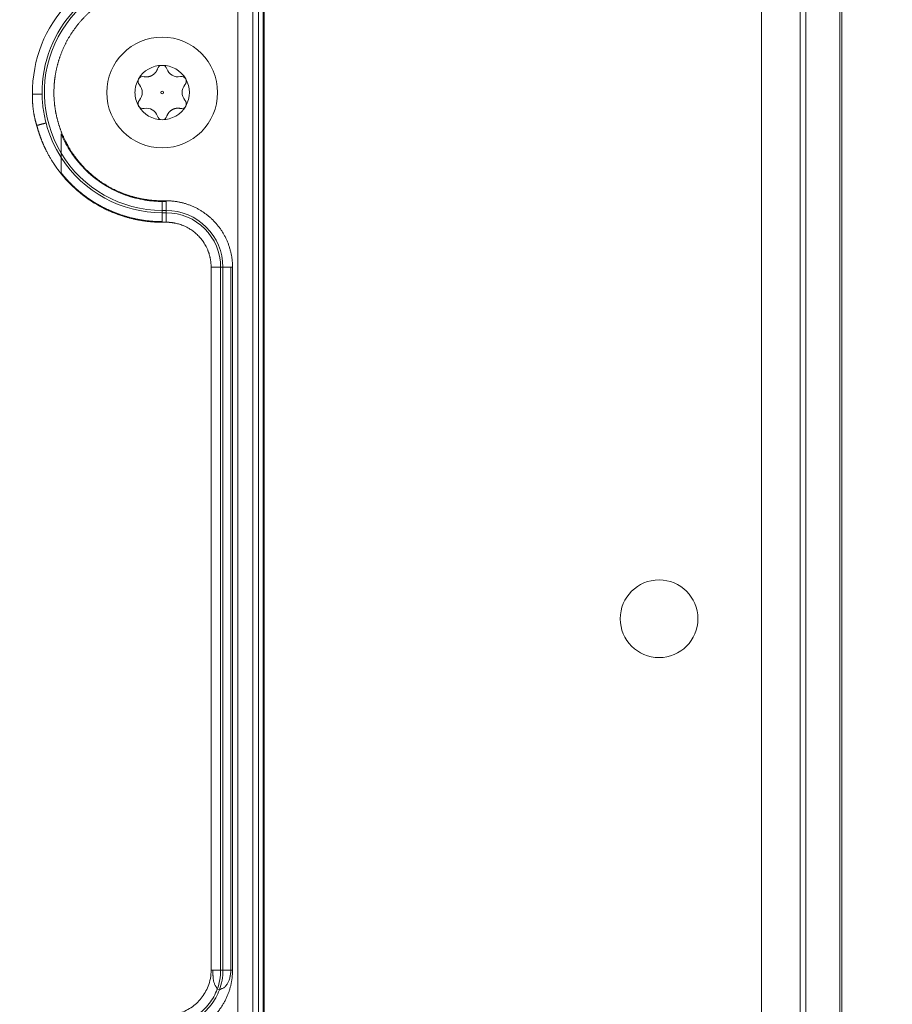
# Model space of a CAD drawing. Units: millimetres. Extents: x 6 to 416, y 5 to 292.
# Drawn here: x 119 to 128, y 226 to 236 of the extents above; entities that cross this region are included whole.
import ezdxf

# ---------------------------------------------------------------- set-up
doc = ezdxf.new("R2010")
doc.units = ezdxf.units.MM
doc.layers.add('1', color=7, linetype='Continuous', true_color=0xffffff)

msp = doc.modelspace()

# ---------------------------------------------------------------- linework, layer by layer
at = {"layer": '1', "color": 155, "linetype": 'Continuous', "lineweight": 13}
for p, q in [((127.2696, 209.992), (127.2696, 249.4348)), ((127.2696, 209.992), (127.2696, 249.4348)), ((127.3261, 209.9921), (127.3261, 249.4347)), ((127.3261, 209.9921), (127.3261, 249.4347)), ((127.6767, 209.9922), (127.6767, 249.4348)), ((127.6767, 209.9922), (127.6767, 249.4348)), ((127.6992, 209.9921), (127.6992, 249.4347)), ((127.6992, 209.9921), (127.6992, 249.4347)), ((126.8696, 249.0634), (126.8696, 210.3634)), ((121.7463, 212.3634), (121.7463, 247.0634)), ((121.629, 246.5688), (121.629, 212.5214)), ((121.6884, 246.5688), (121.6884, 212.5214)), ((121.7369, 246.5888), (121.7369, 212.4734)), ((120.6969, 233.9189), (120.6969, 234.0115)), ((120.697, 234.0115), (120.7369, 234.0115)), ((120.6972, 234.0115), (120.6972, 234.0182)), ((120.6972, 234.0182), (120.7371, 234.0182)), ((120.7369, 234.0115), (120.7369, 233.9189)), ((120.6969, 233.8952), (120.6969, 233.9189)), ((120.6969, 233.9189), (120.7369, 233.9189)), ((120.6969, 233.8033), (120.6969, 233.8952)), ((120.6969, 233.8952), (120.7369, 233.8952)), ((120.7369, 233.9189), (120.7369, 233.8952)), ((120.7369, 233.8952), (120.7369, 233.7975)), ((121.2004, 233.3335), (121.2985, 233.3335)), ((121.2985, 233.3335), (121.3223, 233.3335)), ((121.2985, 233.3335), (121.2985, 226.0935)), ((121.3223, 233.3335), (121.3223, 226.0935)), ((121.3223, 233.3335), (121.4048, 233.3335)), ((121.2985, 226.0935), (121.2163, 226.0935)), ((121.3223, 226.0935), (121.2985, 226.0935)), ((121.4048, 226.0935), (121.3223, 226.0935)), ((121.2856, 225.8895), (121.2633, 225.8978))]:
    msp.add_line(p, q, dxfattribs=at)
for centre, radius in [((120.6963, 235.1334), 0.5706), ((120.6963, 235.1334), 0.015), ((125.8156, 229.7134), 0.4)]:
    msp.add_circle(centre, radius, dxfattribs=at)
for centre, radius, start, end in [((99.3963, 229.7134), 42.7584, 270, 90), ((99.3963, 229.7134), 42.7584, 270, 90), ((120.6972, 235.1343), 1.3368, 92.8239, 180.77024), ((120.6972, 235.1343), 1.2383, 92.8239, 180.77024), ((120.6972, 235.1343), 1.2146, 92.8239, 211.04225), ((120.6963, 235.1334), 0.28, 90.00709, 150.14015), ((120.6963, 235.3634), 0.05, 90.03972, 162.21184), ((120.6963, 235.1334), 0.28, 30.1411, 90.00709), ((120.6963, 235.3634), 0.05, 17.78816, 90.03972), ((120.4971, 235.2484), 0.05, 75.02239, 150.27827), ((120.8593, 235.4157), 0.121, 197.78816, 282.21184), ((120.8955, 235.2484), 0.05, 30.28001, 102.21184), ((120.4971, 235.2484), 0.05, 150.27827, 225), ((120.3703, 235.1334), 0.121, 318.93757, 41.06243), ((121.0223, 235.1334), 0.121, 138.93757, 221.06243), ((120.8955, 235.2484), 0.05, 315.02239, 30.28001), ((120.6963, 235.1334), 0.28, 330.1461, 30.1411), ((120.4971, 235.0184), 0.05, 135.02239, 210.28541), ((120.4971, 235.0184), 0.05, 210.28541, 285), ((120.6963, 235.1334), 0.28, 210.14607, 269.99489), ((120.6963, 235.1334), 0.28, 269.99489, 330.1461), ((120.8955, 235.0184), 0.05, 255.02239, 330.28541), ((120.8955, 235.0184), 0.05, 330.28541, 45), ((120.5333, 234.8511), 0.121, 18.93757, 101.06243), ((120.6963, 234.9034), 0.05, 195.02239, 269.97139), ((120.6963, 234.9034), 0.05, 269.97139, 345.00001), ((120.6972, 235.1343), 1.2383, 194.71917, 212.82284), ((120.6969, 235.1335), 1.2146, 211.01801, 270), ((120.6969, 235.1335), 1.2383, 212.80002, 270), ((120.7369, 233.3335), 0.5854, 0, 90), ((120.7369, 233.3335), 0.5617, 0, 90), ((120.7372, 226.0943), 0.4632, 338.91767, 359.91421), ((120.7369, 226.0935), 0.5617, 339.60488, 0), ((120.7369, 226.0935), 0.5854, 339.6032, 360)]:
    msp.add_arc(centre, radius, start, end, dxfattribs=at)
for points, degree, knots in [([(109.1938, 280.3341), (110.1651, 280.1461), (111.1262, 279.931), (113.0285, 279.4483), (113.9698, 279.1806), (115.8328, 278.5931), (116.7545, 278.2734), (118.5784, 277.5822), (119.4806, 277.2108), (121.2655, 276.4158), (122.1482, 275.9923), (123.4572, 275.3175), (123.8911, 275.0859), (124.5382, 274.7286), (124.8607, 274.5474), (125.1819, 274.3625), (125.3422, 274.2693), (125.3956, 274.2382), (125.5023, 274.1757), (125.9818, 273.8938), (126.8764, 273.3481), (127.7001, 272.8127), (128.9221, 271.9935), (129.7188, 271.4257), (131.2764, 270.2477), (132.0374, 269.6374), (133.5238, 268.3745), (134.2493, 267.7218), (135.6645, 266.3738), (136.3543, 265.6785), (137.3617, 264.603), (137.693, 264.2391), (138.183, 263.685), (138.3857, 263.4524), (138.5867, 263.2177), (138.6669, 263.1236), (138.7069, 263.0765), (138.8267, 262.935), (139.2242, 262.4621), (139.9222, 261.6007), (140.5182, 260.8204), (141.3942, 259.6393), (141.954, 258.8375), (143.026, 257.2057), (144.0503, 255.5454), (144.9796, 253.8287), (145.8609, 252.0836), (146.2777, 251.1968), (146.8663, 249.8449), (147.0564, 249.3906), (147.3323, 248.7038), (147.4228, 248.4739), (147.6005, 248.0123), (147.6877, 247.7811), (148.1145, 246.6236), (148.4278, 245.6919), (148.9996, 243.8174), (149.2579, 242.8746), (149.7204, 240.978), (149.9244, 240.0243), (150.2783, 238.1059), (150.4281, 237.1412), (150.6731, 235.2009), (150.7683, 234.2252), (150.8693, 232.7533), (150.896, 232.2613), (150.9207, 231.6445), (150.9251, 231.521), (150.9312, 231.3357), (150.9331, 231.2739), (150.9367, 231.1503), (150.9451, 230.8414), (150.9508, 230.5329), (150.959, 229.7933), (150.9574, 229.3011), (150.9403, 228.3188), (150.9247, 227.8287), (150.8571, 226.3611), (150.7842, 225.3865), (150.5838, 223.4451), (150.4561, 222.4782), (150.146, 220.5521), (149.9635, 219.5929), (149.5433, 217.6821), (149.3055, 216.7306), (148.9067, 215.3092), (148.7667, 214.8363), (148.6012, 214.3055), (148.5827, 214.2466), (148.5455, 214.1287), (148.5268, 214.0697), (148.4703, 213.8931), (148.3561, 213.5403), (148.2382, 213.1889), (147.9974, 212.4882), (147.8303, 212.0236), (147.4828, 211.0997), (147.3025, 210.6404), (146.7418, 209.2702), (146.3416, 208.3672), (145.915, 207.4746)], 3, [0, 0, 0, 0, 0.03125, 0.03125, 0.0625, 0.0625, 0.09375, 0.09375, 0.125, 0.125, 0.15625, 0.15625, 0.171875, 0.171875, 0.1796875, 0.1835937, 0.1835937, 0.1855469, 0.1855469, 0.1875, 0.203125, 0.21875, 0.21875, 0.25, 0.25, 0.28125, 0.28125, 0.3125, 0.3125, 0.34375, 0.34375, 0.359375, 0.359375, 0.3671875, 0.3691406, 0.3691406, 0.3710938, 0.3710938, 0.375, 0.390625, 0.40625, 0.40625, 0.4375, 0.4375, 0.46875, 0.5, 0.5, 0.53125, 0.53125, 0.546875, 0.546875, 0.5546875, 0.5546875, 0.5625, 0.5625, 0.59375, 0.59375, 0.625, 0.625, 0.65625, 0.65625, 0.6875, 0.6875, 0.71875, 0.71875, 0.734375, 0.734375, 0.7382813, 0.7382813, 0.7402344, 0.7402344, 0.7421875, 0.75, 0.75, 0.765625, 0.765625, 0.78125, 0.78125, 0.8125, 0.8125, 0.84375, 0.84375, 0.875, 0.875, 0.90625, 0.90625, 0.921875, 0.921875, 0.9238281, 0.9238281, 0.9257813, 0.9257813, 0.9296875, 0.9375, 0.9375, 0.953125, 0.953125, 0.96875, 0.96875, 1, 1, 1, 1]), ([(109.1938, 280.3341), (110.1651, 280.1461), (111.1262, 279.931), (113.0285, 279.4483), (113.9698, 279.1806), (115.8328, 278.5931), (116.7545, 278.2734), (118.5784, 277.5822), (119.4806, 277.2108), (121.2655, 276.4158), (122.1482, 275.9923), (123.4572, 275.3175), (123.8911, 275.0859), (124.5382, 274.7286), (124.8607, 274.5474), (125.1819, 274.3625), (125.3422, 274.2693), (125.3956, 274.2382), (125.5023, 274.1757), (125.9818, 273.8938), (126.8764, 273.3481), (127.7001, 272.8127), (128.9221, 271.9935), (129.7188, 271.4257), (131.2764, 270.2477), (132.0374, 269.6374), (133.5238, 268.3745), (134.2493, 267.7218), (135.6645, 266.3738), (136.3543, 265.6785), (137.3617, 264.603), (137.693, 264.2391), (138.183, 263.685), (138.3857, 263.4524), (138.5867, 263.2177), (138.6669, 263.1236), (138.7069, 263.0765), (138.8267, 262.935), (139.2242, 262.4621), (139.9222, 261.6007), (140.5182, 260.8204), (141.3942, 259.6393), (141.954, 258.8375), (143.026, 257.2057), (144.0503, 255.5454), (144.9796, 253.8287), (145.8609, 252.0836), (146.2777, 251.1968), (146.8663, 249.8449), (147.0564, 249.3906), (147.3323, 248.7038), (147.4228, 248.4739), (147.6005, 248.0123), (147.6877, 247.7811), (148.1145, 246.6236), (148.4278, 245.6919), (148.9996, 243.8174), (149.2579, 242.8746), (149.7204, 240.978), (149.9244, 240.0243), (150.2783, 238.1059), (150.4281, 237.1412), (150.6731, 235.2009), (150.7683, 234.2252), (150.8693, 232.7533), (150.896, 232.2613), (150.9207, 231.6445), (150.9251, 231.521), (150.9312, 231.3357), (150.9331, 231.2739), (150.9367, 231.1503), (150.9451, 230.8414), (150.9508, 230.5329), (150.959, 229.7933), (150.9574, 229.3011), (150.9403, 228.3188), (150.9247, 227.8287), (150.8571, 226.3611), (150.7842, 225.3865), (150.5838, 223.4451), (150.4561, 222.4782), (150.146, 220.5521), (149.9635, 219.5929), (149.5433, 217.6821), (149.3055, 216.7306), (148.9067, 215.3092), (148.7667, 214.8363), (148.6012, 214.3055), (148.5827, 214.2466), (148.5455, 214.1287), (148.5268, 214.0697), (148.4703, 213.8931), (148.3561, 213.5403), (148.2382, 213.1889), (147.9974, 212.4882), (147.8303, 212.0236), (147.4828, 211.0997), (147.3025, 210.6404), (146.7418, 209.2702), (146.3416, 208.3672), (145.915, 207.4746)], 3, [0, 0, 0, 0, 0.03125, 0.03125, 0.0625, 0.0625, 0.09375, 0.09375, 0.125, 0.125, 0.15625, 0.15625, 0.171875, 0.171875, 0.1796875, 0.1835937, 0.1835937, 0.1855469, 0.1855469, 0.1875, 0.203125, 0.21875, 0.21875, 0.25, 0.25, 0.28125, 0.28125, 0.3125, 0.3125, 0.34375, 0.34375, 0.359375, 0.359375, 0.3671875, 0.3691406, 0.3691406, 0.3710938, 0.3710938, 0.375, 0.390625, 0.40625, 0.40625, 0.4375, 0.4375, 0.46875, 0.5, 0.5, 0.53125, 0.53125, 0.546875, 0.546875, 0.5546875, 0.5546875, 0.5625, 0.5625, 0.59375, 0.59375, 0.625, 0.625, 0.65625, 0.65625, 0.6875, 0.6875, 0.71875, 0.71875, 0.734375, 0.734375, 0.7382813, 0.7382813, 0.7402344, 0.7402344, 0.7421875, 0.75, 0.75, 0.765625, 0.765625, 0.78125, 0.78125, 0.8125, 0.8125, 0.84375, 0.84375, 0.875, 0.875, 0.90625, 0.90625, 0.921875, 0.921875, 0.9238281, 0.9238281, 0.9257813, 0.9257813, 0.9296875, 0.9375, 0.9375, 0.953125, 0.953125, 0.96875, 0.96875, 1, 1, 1, 1]), ([(108.3963, 273.9446), (110.571, 273.5019), (112.7106, 272.8995), (115.3158, 271.9541), (115.8334, 271.7554), (116.8609, 271.339), (118.3909, 270.6859), (120.381, 269.7033), (121.8299, 268.8854), (122.7854, 268.3225), (123.2579, 268.0323), (124.659, 267.1356), (125.571, 266.5035), (127.3459, 265.1738), (128.209, 264.4763), (129.8813, 263.0196), (131.5, 261.5012), (133.0025, 259.8678), (134.0825, 258.6028), (134.4347, 258.1744), (135.1229, 257.3049), (136.8032, 255.0994), (138.2776, 252.7427), (140.3489, 248.8204), (141.2407, 246.7834), (142.7124, 242.5995), (143.8727, 238.3059), (144.4593, 233.3365), (144.5294, 230.5648), (144.5368, 229.456), (144.5302, 228.9016), (144.4796, 227.2392), (144.2555, 223.918), (143.4702, 219.5404), (142.5254, 216.3486), (141.9945, 214.7724), (141.8077, 214.2502), (141.4149, 213.2133), (140.3848, 210.639), (138.612, 207.1737), (136.7797, 204.3938), (135.4916, 202.5882), (134.8143, 201.7092), (131.2692, 197.4464), (127.9266, 194.4583), (124.2231, 192.017)], 3, [0, 0, 0, 0, 0.0625, 0.0625, 0.078125, 0.078125, 0.09375, 0.125, 0.140625, 0.140625, 0.15625, 0.15625, 0.1875, 0.1875, 0.21875, 0.21875, 0.25, 0.28125, 0.28125, 0.296875, 0.296875, 0.3125, 0.375, 0.375, 0.4375, 0.4375, 0.5, 0.5625, 0.578125, 0.578125, 0.59375, 0.59375, 0.625, 0.6875, 0.71875, 0.71875, 0.734375, 0.734375, 0.75, 0.8125, 0.84375, 0.84375, 0.875, 0.875, 1, 1, 1, 1]), ([(108.3963, 273.9446), (110.571, 273.5019), (112.7106, 272.8995), (115.3158, 271.9541), (115.8334, 271.7554), (116.8609, 271.339), (118.3909, 270.6859), (120.381, 269.7033), (121.8299, 268.8854), (122.7854, 268.3225), (123.2579, 268.0323), (124.659, 267.1356), (125.571, 266.5035), (127.3459, 265.1738), (128.209, 264.4763), (129.8813, 263.0196), (131.5, 261.5012), (133.0025, 259.8678), (134.0825, 258.6028), (134.4347, 258.1744), (135.1229, 257.3049), (136.8032, 255.0994), (138.2776, 252.7427), (140.3489, 248.8204), (141.2407, 246.7834), (142.7124, 242.5995), (143.8727, 238.3059), (144.4593, 233.3365), (144.5294, 230.5648), (144.5368, 229.456), (144.5302, 228.9016), (144.4796, 227.2392), (144.2555, 223.918), (143.4702, 219.5404), (142.5254, 216.3486), (141.9945, 214.7724), (141.8077, 214.2502), (141.4149, 213.2133), (140.3848, 210.639), (138.612, 207.1737), (136.7797, 204.3938), (135.4916, 202.5882), (134.8143, 201.7092), (131.2692, 197.4464), (127.9266, 194.4583), (124.2231, 192.017)], 3, [0, 0, 0, 0, 0.0625, 0.0625, 0.078125, 0.078125, 0.09375, 0.125, 0.140625, 0.140625, 0.15625, 0.15625, 0.1875, 0.1875, 0.21875, 0.21875, 0.25, 0.28125, 0.28125, 0.296875, 0.296875, 0.3125, 0.375, 0.375, 0.4375, 0.4375, 0.5, 0.5625, 0.578125, 0.578125, 0.59375, 0.59375, 0.625, 0.6875, 0.71875, 0.71875, 0.734375, 0.734375, 0.75, 0.8125, 0.84375, 0.84375, 0.875, 0.875, 1, 1, 1, 1]), ([(120.6422, 236.249), (120.4326, 236.2386), (120.2412, 236.153), (120.1398, 236.1076), (119.9568, 235.9771), (119.8022, 235.8107), (119.7431, 235.7135), (119.6855, 235.6186), (119.6476, 235.5137), (119.6113, 235.4134), (119.5946, 235.3075), (119.5789, 235.208), (119.5839, 235.006), (119.6045, 234.9069), (119.6262, 234.8024), (119.6675, 234.7036), (119.7104, 234.6011), (119.8363, 234.4149), (119.9989, 234.2562), (120.0946, 234.1948), (120.1881, 234.1348), (120.292, 234.0943), (120.3914, 234.0556), (120.4968, 234.0363), (120.5959, 234.0182), (120.6972, 234.0182)], 2, [0, 0, 0, 0.125, 0.125, 0.1875, 0.25, 0.3125, 0.3125, 0.375, 0.375, 0.4375, 0.4375, 0.5, 0.5625, 0.5625, 0.625, 0.625, 0.6875, 0.75, 0.8125, 0.8125, 0.875, 0.875, 0.9375, 0.9375, 1, 1, 1]), ([(120.5101, 235.297), (120.5588, 235.2879), (120.5998, 235.3145), (120.6351, 235.3374), (120.6487, 235.3787)], 2, [0, 0, 0, 0.5, 0.5, 1, 1, 1]), ([(120.4163, 235.1334), (120.4163, 235.1577), (120.4195, 235.1821), (120.432, 235.2291), (120.4414, 235.2517), (120.4535, 235.2728)], 3, [0, 0, 0, 0, 0.5, 0.5, 1, 1, 1, 1]), ([(119.459, 235.1176), (119.4596, 235.0674), (119.4634, 235.0172), (119.4769, 234.9176), (119.4867, 234.8682), (119.4995, 234.8196)], 3, [0, 0, 0, 0, 0.5, 0.5, 1, 1, 1, 1]), ([(120.4542, 234.9928), (120.4418, 235.014), (120.4323, 235.0369), (120.4195, 235.0843), (120.4163, 235.1089), (120.4163, 235.1334)], 3, [0, 0, 0, 0, 0.5, 0.5, 1, 1, 1, 1]), ([(120.8825, 234.9698), (120.8345, 234.9788), (120.7938, 234.953), (120.7587, 234.9308), (120.7446, 234.8905)], 2, [0, 0, 0, 0.5, 0.5, 1, 1, 1]), ([(119.4043, 234.7943), (119.405, 234.7918), (119.4063, 234.7868), (119.4083, 234.7794), (119.4104, 234.7719), (119.4125, 234.7644), (119.4147, 234.757), (119.4169, 234.7495), (119.4192, 234.742), (119.4215, 234.7345), (119.4239, 234.7271), (119.4263, 234.7196), (119.4288, 234.7121), (119.4313, 234.7047), (119.4338, 234.6972), (119.4364, 234.6897), (119.4391, 234.6823), (119.4418, 234.6748), (119.4445, 234.6673), (119.4473, 234.6599), (119.4502, 234.6524), (119.4531, 234.645), (119.456, 234.6375), (119.459, 234.6301), (119.4621, 234.6227), (119.4652, 234.6153), (119.4683, 234.6078), (119.4715, 234.6004), (119.4748, 234.593), (119.4781, 234.5856), (119.4814, 234.5783), (119.4848, 234.5709), (119.4882, 234.5635), (119.4917, 234.5562), (119.4953, 234.5488), (119.4989, 234.5415), (119.5064, 234.5263), (119.5183, 234.5033), (119.5352, 234.4729), (119.5529, 234.4427), (119.5689, 234.4171), (119.5879, 234.3879), (119.6158, 234.3474), (119.655, 234.2958), (119.7023, 234.2402), (119.7528, 234.1869), (119.8057, 234.1372), (119.8612, 234.0903), (119.9201, 234.0455), (119.9769, 234.0073), (120.0283, 233.9764), (120.0706, 233.9529), (120.1134, 233.9312), (120.161, 233.9092), (120.2108, 233.8886), (120.26, 233.8707), (120.3008, 233.8574), (120.3306, 233.8486), (120.3524, 233.8426), (120.369, 233.8383), (120.3855, 233.8342), (120.4021, 233.8303), (120.4187, 233.8267), (120.4353, 233.8233), (120.4518, 233.8201), (120.4684, 233.8171), (120.4849, 233.8143), (120.5015, 233.8118), (120.518, 233.8094), (120.5344, 233.8073), (120.5509, 233.8054), (120.5673, 233.8037), (120.5836, 233.8022), (120.6, 233.8009), (120.6162, 233.7998), (120.6325, 233.799), (120.6487, 233.7983), (120.6648, 233.7978), (120.6808, 233.7975), (120.6915, 233.7975), (120.6969, 233.7975)], 3, [0, 0, 0, 0, 0.0043969, 0.0088024, 0.0132164, 0.0176389, 0.0220699, 0.0265092, 0.0309568, 0.0354128, 0.0398769, 0.0443493, 0.0488297, 0.0533183, 0.0578148, 0.0623193, 0.0668317, 0.0713519, 0.0758799, 0.0804156, 0.084959, 0.08951, 0.0940685, 0.0986345, 0.1032079, 0.1077886, 0.1123767, 0.1169719, 0.1215743, 0.1261838, 0.1308003, 0.1354238, 0.1400541, 0.1446913, 0.1493351, 0.1539857, 0.1586428, 0.1783452, 0.1981574, 0.2180734, 0.2380866, 0.249799, 0.2776739, 0.3219599, 0.3605332, 0.4023371, 0.4473467, 0.4844449, 0.5265526, 0.5736022, 0.6014054, 0.6289676, 0.6562722, 0.6833035, 0.7185678, 0.7483587, 0.7727494, 0.7918148, 0.8015859, 0.8113319, 0.8210522, 0.830746, 0.8404128, 0.8500517, 0.8596622, 0.8692436, 0.8787953, 0.8883166, 0.897807, 0.9072659, 0.9166926, 0.9260867, 0.9354475, 0.9447746, 0.9540674, 0.9633255, 0.9725482, 0.9817352, 0.9908859, 1, 1, 1, 1]), ([(119.6565, 234.508), (119.6565, 234.5082), (119.6565, 234.5086), (119.6565, 234.5092), (119.6565, 234.5098), (119.6564, 234.5105), (119.6564, 234.5113), (119.6564, 234.5121), (119.6564, 234.513), (119.6563, 234.514), (119.6563, 234.515), (119.6562, 234.516), (119.6562, 234.5172), (119.6562, 234.5183), (119.6561, 234.5196), (119.6561, 234.5209), (119.656, 234.5223), (119.656, 234.5237), (119.6559, 234.5252), (119.6559, 234.5267), (119.6558, 234.5283), (119.6558, 234.53), (119.6557, 234.5317), (119.6557, 234.5335), (119.6556, 234.5353), (119.6556, 234.5372), (119.6555, 234.5392), (119.6555, 234.5412), (119.6555, 234.5433), (119.6554, 234.5454), (119.6554, 234.5476), (119.6554, 234.5499), (119.6554, 234.5522), (119.6554, 234.5546), (119.6553, 234.557), (119.6553, 234.5595), (119.6553, 234.5621), (119.6553, 234.5647), (119.6553, 234.5674), (119.6553, 234.5701), (119.6553, 234.5729), (119.6553, 234.5757), (119.6554, 234.5786), (119.6554, 234.5815), (119.6554, 234.5845), (119.6554, 234.5876), (119.6554, 234.5907), (119.6555, 234.5939), (119.6555, 234.5971), (119.6555, 234.6004), (119.6556, 234.6037), (119.6556, 234.6071), (119.6557, 234.6105), (119.6557, 234.614), (119.6558, 234.6175), (119.6558, 234.6211), (119.6558, 234.6247), (119.6559, 234.6284), (119.6559, 234.6321), (119.656, 234.6359), (119.656, 234.6397), (119.6561, 234.6436), (119.6561, 234.6475), (119.6562, 234.6515), (119.6562, 234.6555), (119.6563, 234.6596), (119.6563, 234.6637), (119.6563, 234.6679), (119.6564, 234.6721), (119.6564, 234.6763), (119.6564, 234.6806), (119.6564, 234.6849), (119.6565, 234.6893), (119.6565, 234.6937), (119.6565, 234.6982), (119.6565, 234.7027), (119.6565, 234.7057), (119.6565, 234.7072)], 3, [0, 0, 0, 0, 0.0070017, 0.01412, 0.0213605, 0.0287287, 0.0362295, 0.0438677, 0.0516478, 0.0595738, 0.0676497, 0.0758791, 0.0842654, 0.0928117, 0.1015208, 0.1103956, 0.1194384, 0.1286517, 0.1380375, 0.1475978, 0.1573343, 0.1672489, 0.1773428, 0.1876176, 0.1980744, 0.2087144, 0.2195387, 0.230548, 0.2417433, 0.2531252, 0.2646944, 0.2764514, 0.2883967, 0.3005307, 0.3128537, 0.3253661, 0.3380679, 0.3509593, 0.3640406, 0.3773116, 0.3907724, 0.404423, 0.4182634, 0.4322933, 0.4465127, 0.4609215, 0.4755193, 0.490306, 0.5052814, 0.5204452, 0.5357972, 0.551337, 0.5670644, 0.582979, 0.5990805, 0.6153687, 0.6318432, 0.6485037, 0.6653498, 0.6823813, 0.6995978, 0.7169991, 0.7345847, 0.7523544, 0.770308, 0.7884451, 0.8067655, 0.8252689, 0.843955, 0.8628238, 0.8818748, 0.901108, 0.9205231, 0.94012, 0.9598986, 0.9798586, 1, 1, 1, 1]), ([(119.6565, 234.7072), (119.6782, 234.6555), (119.7058, 234.6001), (119.7771, 234.4861), (119.8208, 234.4275), (119.9276, 234.313), (119.9909, 234.2571), (120.1387, 234.1566), (120.2234, 234.1119), (120.318, 234.0779)], 3, [0, 0, 0, 0, 0.25, 0.25, 0.5, 0.5, 0.75, 0.75, 1, 1, 1, 1]), ([(119.6565, 234.3055), (119.6565, 234.3066), (119.6565, 234.309), (119.6565, 234.3126), (119.6565, 234.3161), (119.6566, 234.3197), (119.6566, 234.3232), (119.6567, 234.3268), (119.6567, 234.3304), (119.6568, 234.3339), (119.6568, 234.3375), (119.6569, 234.341), (119.6569, 234.3446), (119.657, 234.3481), (119.657, 234.3516), (119.657, 234.3551), (119.6571, 234.3586), (119.6571, 234.3621), (119.6571, 234.3656), (119.6571, 234.3691), (119.6571, 234.3725), (119.657, 234.376), (119.657, 234.3794), (119.6569, 234.3828), (119.6569, 234.3862), (119.6568, 234.3895), (119.6566, 234.3929), (119.6565, 234.3968), (119.6563, 234.4011), (119.6561, 234.4059), (119.656, 234.4105), (119.6559, 234.4149), (119.6559, 234.4191), (119.6559, 234.4232), (119.6559, 234.4271), (119.6559, 234.4308), (119.656, 234.4343), (119.656, 234.4376), (119.6561, 234.4407), (119.6562, 234.4437), (119.6562, 234.4465), (119.6563, 234.4491), (119.6563, 234.4515), (119.6564, 234.4537), (119.6564, 234.4557), (119.6565, 234.4575), (119.6565, 234.4592), (119.6565, 234.4607), (119.6565, 234.462), (119.6565, 234.4627), (119.6565, 234.4631)], 3, [0, 0, 0, 0, 0.0189757, 0.037986, 0.057029, 0.0761028, 0.0952054, 0.1143349, 0.1334893, 0.1526665, 0.1718644, 0.1910809, 0.2103141, 0.2295617, 0.2488216, 0.2680917, 0.28737, 0.3066542, 0.3259423, 0.3452323, 0.3645221, 0.3838095, 0.4030927, 0.4223697, 0.4416385, 0.4608972, 0.480144, 0.499377, 0.5280821, 0.5561535, 0.5836005, 0.6104326, 0.6366592, 0.6622895, 0.6873331, 0.7117995, 0.7356984, 0.7590398, 0.781834, 0.8040917, 0.825824, 0.8470427, 0.8677602, 0.8879899, 0.9077459, 0.9270436, 0.9458993, 0.9643308, 0.9823575, 1, 1, 1, 1]), ([(120.6969, 233.8033), (120.6941, 233.8033), (120.6886, 233.8033), (120.6803, 233.8034), (120.672, 233.8035), (120.6637, 233.8037), (120.6553, 233.8039), (120.647, 233.8042), (120.6387, 233.8045), (120.6304, 233.8049), (120.622, 233.8053), (120.6137, 233.8058), (120.6053, 233.8063), (120.597, 233.8069), (120.5887, 233.8076), (120.5803, 233.8083), (120.572, 233.809), (120.5636, 233.8098), (120.5553, 233.8107), (120.5469, 233.8116), (120.5386, 233.8126), (120.5302, 233.8136), (120.5219, 233.8146), (120.5136, 233.8158), (120.5052, 233.8169), (120.4969, 233.8182), (120.4886, 233.8195), (120.4803, 233.8208), (120.472, 233.8222), (120.4637, 233.8236), (120.4554, 233.8251), (120.4471, 233.8267), (120.4388, 233.8283), (120.4305, 233.8299), (120.4223, 233.8316), (120.414, 233.8334), (120.4058, 233.8352), (120.3975, 233.8371), (120.3893, 233.839), (120.3811, 233.841), (120.3729, 233.843), (120.3647, 233.8451), (120.3566, 233.8472), (120.3484, 233.8494), (120.3403, 233.8516), (120.3321, 233.8539), (120.324, 233.8562), (120.3159, 233.8586), (120.3078, 233.8611), (120.2998, 233.8636), (120.2917, 233.8661), (120.2837, 233.8687), (120.2757, 233.8713), (120.2677, 233.874), (120.2597, 233.8768), (120.2518, 233.8796), (120.2438, 233.8824), (120.2359, 233.8853), (120.228, 233.8882), (120.2202, 233.8912), (120.2123, 233.8943), (120.2045, 233.8974), (120.1967, 233.9005), (120.1889, 233.9037), (120.1812, 233.9069), (120.1735, 233.9102), (120.1657, 233.9135), (120.1581, 233.9169), (120.1504, 233.9203), (120.1428, 233.9238), (120.1352, 233.9273), (120.1276, 233.9308), (120.1201, 233.9344), (120.1126, 233.9381), (120.1051, 233.9418), (120.0976, 233.9455), (120.0902, 233.9493), (120.0828, 233.9531), (120.0754, 233.957), (120.0681, 233.9609), (120.0608, 233.9649), (120.0535, 233.9688), (120.0463, 233.9729), (120.0391, 233.977), (120.0319, 233.9811), (120.0247, 233.9852), (120.0176, 233.9894), (120.0105, 233.9937), (120.0035, 233.998), (119.9965, 234.0023), (119.9895, 234.0066), (119.9826, 234.011), (119.9756, 234.0155), (119.9688, 234.02), (119.9619, 234.0245), (119.9551, 234.029), (119.9484, 234.0336), (119.9416, 234.0382), (119.935, 234.0429), (119.9283, 234.0476), (119.9217, 234.0523), (119.9151, 234.057), (119.9086, 234.0618), (119.9021, 234.0667), (119.8956, 234.0715), (119.8892, 234.0764), (119.8828, 234.0813), (119.8764, 234.0863), (119.8701, 234.0913), (119.8639, 234.0963), (119.8576, 234.1014), (119.8514, 234.1064), (119.8453, 234.1115), (119.8392, 234.1167), (119.8331, 234.1218), (119.8271, 234.127), (119.8211, 234.1323), (119.8151, 234.1375), (119.8092, 234.1428), (119.8034, 234.1481), (119.7976, 234.1534), (119.7918, 234.1588), (119.786, 234.1642), (119.7803, 234.1696), (119.7747, 234.175), (119.7691, 234.1804), (119.7635, 234.1859), (119.758, 234.1914), (119.7525, 234.1969), (119.7471, 234.2025), (119.7417, 234.208), (119.7363, 234.2136), (119.731, 234.2192), (119.7257, 234.2248), (119.7205, 234.2305), (119.7153, 234.2362), (119.7102, 234.2418), (119.7051, 234.2475), (119.7, 234.2533), (119.695, 234.259), (119.69, 234.2647), (119.6851, 234.2705), (119.6802, 234.2763), (119.6754, 234.2821), (119.6706, 234.2879), (119.6659, 234.2937), (119.6612, 234.2996), (119.658, 234.3035), (119.6565, 234.3055)], 3, [0, 0, 0, 0, 0.006937, 0.0138802, 0.0208293, 0.0277843, 0.034745, 0.0417113, 0.048683, 0.0556599, 0.062642, 0.069629, 0.0766208, 0.0836173, 0.0906183, 0.0976237, 0.1046333, 0.1116469, 0.1186645, 0.1256857, 0.1327106, 0.1397389, 0.1467705, 0.1538053, 0.160843, 0.1678835, 0.1749266, 0.1819723, 0.1890203, 0.1960705, 0.2031227, 0.2101767, 0.2172325, 0.2242898, 0.2313485, 0.2384084, 0.2454694, 0.2525313, 0.2595939, 0.2666571, 0.2737208, 0.2807847, 0.2878486, 0.2949126, 0.3019763, 0.3090396, 0.3161023, 0.3231644, 0.3302256, 0.3372857, 0.3443447, 0.3514023, 0.3584584, 0.3655128, 0.3725654, 0.379616, 0.3866645, 0.3937106, 0.4007542, 0.4077953, 0.4148335, 0.4218688, 0.4289009, 0.4359298, 0.4429553, 0.4499772, 0.4569954, 0.4640096, 0.4710199, 0.4780259, 0.4850275, 0.4920246, 0.4990171, 0.5060047, 0.5129874, 0.5199649, 0.5269372, 0.533904, 0.5408653, 0.5478208, 0.5547704, 0.561714, 0.5686514, 0.5755826, 0.5825072, 0.5894252, 0.5963365, 0.6032409, 0.6101382, 0.6170283, 0.6239111, 0.6307865, 0.6376542, 0.6445142, 0.6513663, 0.6582104, 0.6650463, 0.6718739, 0.6786931, 0.6855037, 0.6923057, 0.6990988, 0.705883, 0.712658, 0.7194239, 0.7261804, 0.7329275, 0.739665, 0.7463927, 0.7531106, 0.7598186, 0.7665165, 0.7732041, 0.7798815, 0.7865484, 0.7932048, 0.7998504, 0.8064854, 0.8131094, 0.8197224, 0.8263243, 0.8329149, 0.8394942, 0.8460621, 0.8526184, 0.8591631, 0.865696, 0.8722171, 0.8787261, 0.8852232, 0.891708, 0.8981806, 0.9046409, 0.9110887, 0.9175239, 0.9239465, 0.9303564, 0.9367535, 0.9431376, 0.9495088, 0.9558669, 0.9622118, 0.9685434, 0.9748617, 0.9811666, 0.987458, 0.9937358, 1, 1, 1, 1]), ([(120.318, 234.0779), (120.3528, 234.0654), (120.387, 234.055), (120.4538, 234.0379), (120.4864, 234.0312), (120.5499, 234.0209), (120.5807, 234.0173), (120.6403, 234.0126), (120.6692, 234.0116), (120.697, 234.0115)], 3, [0, 0, 0, 0, 0.25, 0.25, 0.5, 0.5, 0.75, 0.75, 1, 1, 1, 1]), ([(120.7369, 233.7975), (120.7386, 233.7975), (120.7419, 233.7974), (120.7469, 233.7974), (120.7519, 233.7972), (120.757, 233.797), (120.762, 233.7968), (120.7671, 233.7965), (120.7722, 233.7961), (120.7773, 233.7957), (120.7824, 233.7953), (120.7876, 233.7947), (120.7927, 233.7941), (120.7979, 233.7935), (120.8031, 233.7928), (120.8083, 233.792), (120.8135, 233.7912), (120.8187, 233.7903), (120.8292, 233.7884), (120.845, 233.785), (120.866, 233.7795), (120.887, 233.7728), (120.9051, 233.7661), (120.9266, 233.7572), (120.9487, 233.7467), (120.9723, 233.7337), (120.999, 233.717), (121.0303, 233.6941), (121.0654, 233.6622), (121.0971, 233.6269), (121.1175, 233.5994), (121.1303, 233.5796), (121.1384, 233.5661), (121.1498, 233.5454), (121.16, 233.524), (121.1674, 233.506), (121.1719, 233.4943), (121.1755, 233.4841), (121.1788, 233.474), (121.1819, 233.4638), (121.1848, 233.4536), (121.1874, 233.4434), (121.1897, 233.4333), (121.1918, 233.4231), (121.1937, 233.413), (121.1953, 233.4029), (121.1967, 233.3928), (121.1978, 233.3828), (121.1988, 233.3728), (121.1995, 233.3629), (121.2, 233.3531), (121.2003, 233.3433), (121.2003, 233.3368), (121.2004, 233.3336)], 3, [0, 0, 0, 0, 0.0068346, 0.0136991, 0.0205936, 0.0275176, 0.0344711, 0.0414539, 0.0484656, 0.0555061, 0.0625752, 0.0696725, 0.0767978, 0.0839509, 0.0911315, 0.0983393, 0.1055739, 0.1128352, 0.1201228, 0.1495416, 0.1793505, 0.2095216, 0.2400249, 0.2590195, 0.3054303, 0.3406623, 0.3701183, 0.4349136, 0.5000375, 0.5651905, 0.6300058, 0.6407606, 0.6623786, 0.6947067, 0.737965, 0.7600373, 0.7748768, 0.7896404, 0.8043247, 0.8189266, 0.8334429, 0.8478705, 0.8622067, 0.8764487, 0.8905939, 0.9046398, 0.918584, 0.9324244, 0.9461588, 0.9597854, 0.9733022, 0.9867076, 1, 1, 1, 1]), ([(121.4048, 233.3343), (121.4076, 233.3343), (121.4103, 233.3343), (121.4157, 233.3343), (121.4184, 233.3343), (121.421, 233.3343)], 3, [0, 0, 0, 0, 0.5, 0.5, 1, 1, 1, 1]), ([(121.4211, 226.0943), (121.421, 225.9638), (121.3731, 225.8425), (121.321, 225.711), (121.1208, 225.5106), (120.9889, 225.4584), (120.8679, 225.4104), (120.7372, 225.4104)], 2, [0, 0, 0, 0.25, 0.25, 0.5, 0.75, 0.75, 1, 1, 1]), ([(121.2633, 225.8978), (121.2633, 225.898), (121.2632, 225.8986), (121.2631, 225.8995), (121.2628, 225.9004), (121.2626, 225.9013), (121.2623, 225.9022), (121.262, 225.9031), (121.2616, 225.9041), (121.2613, 225.905), (121.2608, 225.906), (121.2604, 225.907), (121.2599, 225.9079), (121.2594, 225.9089), (121.2589, 225.9099), (121.2583, 225.9109), (121.2578, 225.912), (121.2572, 225.913), (121.2566, 225.914), (121.256, 225.915), (121.2554, 225.916), (121.2547, 225.9171), (121.2541, 225.9181), (121.2535, 225.9191), (121.2528, 225.9202), (121.2522, 225.9212), (121.2515, 225.9222), (121.2509, 225.9233), (121.2502, 225.9243), (121.2496, 225.9253), (121.2471, 225.9294), (121.2426, 225.9369), (121.2365, 225.9489), (121.2312, 225.9616), (121.2273, 225.9746), (121.2246, 225.9881), (121.2226, 226.0023), (121.2211, 226.0179), (121.2202, 226.0322), (121.2195, 226.045), (121.2189, 226.0561), (121.2182, 226.0679), (121.2174, 226.0805), (121.2167, 226.0891), (121.2164, 226.0935)], 3, [0, 0, 0, 0, 0.0099001, 0.0197318, 0.0294906, 0.039172, 0.0487719, 0.0582859, 0.0677101, 0.0770405, 0.0862734, 0.0954053, 0.1044327, 0.1133524, 0.1221612, 0.1308564, 0.139435, 0.1478946, 0.1562328, 0.1644473, 0.1725362, 0.1804975, 0.1883296, 0.1960311, 0.2036005, 0.2110367, 0.2183388, 0.2255058, 0.2325373, 0.2394328, 0.2461918, 0.3129418, 0.3766061, 0.4379289, 0.497982, 0.5529204, 0.6133161, 0.6794074, 0.7512805, 0.7946396, 0.8412861, 0.8911314, 0.944074, 1, 1, 1, 1]), ([(121.4048, 226.0935), (121.4047, 226.0918), (121.4045, 226.0885), (121.4041, 226.0835), (121.4036, 226.0786), (121.4032, 226.0738), (121.4027, 226.0691), (121.4021, 226.0645), (121.4015, 226.0599), (121.4009, 226.0555), (121.4003, 226.0511), (121.3996, 226.0469), (121.3989, 226.0427), (121.3981, 226.0386), (121.3974, 226.0347), (121.3966, 226.0308), (121.3958, 226.027), (121.395, 226.0233), (121.3929, 226.0145), (121.3893, 226.0012), (121.3835, 225.9842), (121.3772, 225.9694), (121.3707, 225.9567), (121.364, 225.9459), (121.3572, 225.9367), (121.3485, 225.927), (121.3374, 225.9174), (121.3243, 225.9091), (121.3116, 225.9029), (121.3033, 225.8993), (121.2984, 225.8971), (121.2963, 225.8961), (121.2942, 225.8951), (121.2922, 225.8941), (121.2903, 225.893), (121.2886, 225.8919), (121.287, 225.8907), (121.2861, 225.8899), (121.2856, 225.8895)], 3, [0, 0, 0, 0, 0.0178041, 0.0353239, 0.0525561, 0.069498, 0.0861466, 0.1024991, 0.1185529, 0.1343054, 0.1497541, 0.1648968, 0.1797312, 0.1942552, 0.2084668, 0.222364, 0.2359451, 0.2492085, 0.2621526, 0.3313628, 0.394349, 0.4510591, 0.5015322, 0.5450729, 0.5858858, 0.624237, 0.685834, 0.7475606, 0.8074264, 0.8729993, 0.887294, 0.9020862, 0.917357, 0.9330839, 0.9492417, 0.9658017, 0.9827325, 1, 1, 1, 1]), ([(121.1694, 225.9277), (121.1611, 225.906), (121.151, 225.8847), (121.1274, 225.8434), (121.1139, 225.8235), (121.0838, 225.7858), (121.0672, 225.768), (121.0316, 225.7354), (121.0125, 225.7206), (120.9725, 225.6941), (120.9517, 225.6826), (120.9091, 225.663), (120.8874, 225.655), (120.8439, 225.6423), (120.822, 225.6377), (120.779, 225.6317), (120.7578, 225.6303), (120.7372, 225.6303)], 3, [0, 0, 0, 0, 0.125, 0.125, 0.25, 0.25, 0.375, 0.375, 0.5, 0.5, 0.625, 0.625, 0.75, 0.75, 0.875, 0.875, 1, 1, 1, 1]), ([(121.2633, 225.8978), (121.2534, 225.8712), (121.2414, 225.8453), (121.2138, 225.7957), (121.198, 225.772), (121.1632, 225.7271), (121.144, 225.706), (121.1028, 225.667), (121.0807, 225.649), (121.0341, 225.6166), (121.0095, 225.6022), (120.9585, 225.5773), (120.932, 225.5667), (120.8778, 225.5498), (120.8501, 225.5433), (120.794, 225.5348), (120.7656, 225.5326), (120.7372, 225.5326)], 3, [0, 0, 0, 0, 0.125, 0.125, 0.25, 0.25, 0.375, 0.375, 0.5, 0.5, 0.625, 0.625, 0.75, 0.75, 0.875, 0.875, 1, 1, 1, 1]), ([(121.2856, 225.8895), (121.2753, 225.8619), (121.2627, 225.8347), (121.2332, 225.7819), (121.2162, 225.7564), (121.1783, 225.7081), (121.1573, 225.6854), (121.1121, 225.6436), (121.0878, 225.6245), (121.0371, 225.5906), (121.0106, 225.5758), (120.9564, 225.5506), (120.9287, 225.5403), (120.8732, 225.5241), (120.8454, 225.5183), (120.7905, 225.5106), (120.7635, 225.5088), (120.7372, 225.5088)], 3, [0, 0, 0, 0, 0.125, 0.125, 0.25, 0.25, 0.375, 0.375, 0.5, 0.5, 0.625, 0.625, 0.75, 0.75, 0.875, 0.875, 1, 1, 1, 1])]:
    msp.add_open_spline(points, degree=degree, knots=knots, dxfattribs=at)
for points, degree in [([(121.4772, 246.7206), (121.4772, 212.6743)], 1), ([(119.3605, 235.1163), (119.3582, 235.0503), (119.3614, 234.9852), (119.3701, 234.9212), (119.3844, 234.8576), (119.4042, 234.7946)], 5), ([(119.459, 235.1176), (119.4541, 235.1176), (119.4397, 235.1174), (119.4163, 235.1171), (119.3884, 235.1167), (119.3605, 235.1163)], 5), ([(119.6565, 234.4631), (119.6562, 234.4782), (119.6562, 234.4931), (119.6565, 234.508)], 3), ([(120.7372, 234.0182), (120.8733, 234.0181), (121.1244, 233.9142), (121.3168, 233.7218), (121.421, 233.4706), (121.4211, 233.3343)], 2), ([(120.6969, 233.7975), (120.7369, 233.7975)], 1), ([(121.2004, 226.0936), (121.2004, 233.3336)], 1), ([(121.4048, 226.0939), (121.4048, 228.5072), (121.4048, 230.9205), (121.4048, 233.3339)], 3), ([(121.4209, 233.3343), (121.4211, 226.0943)], 1), ([(121.2163, 226.0935), (121.2109, 226.0935), (121.2056, 226.0935), (121.2004, 226.0935)], 3)]:
    msp.add_open_spline(points, degree=degree, dxfattribs=at)
for points, weights in [([(119.4995, 234.8196), (119.4909, 234.8174), (119.4533, 234.8075), (119.4042, 234.7946)], [0.994243365683, 0.839126518245, 0.83912806574, 0.994248008169]), ([(120.6969, 233.7975), (120.6969, 233.7994), (120.6969, 233.8014), (120.6969, 233.8033)], [0.994176241495, 0.987157881942, 0.980457259001, 0.974074372672]), ([(121.4211, 226.0943), (121.4157, 226.0943), (121.4103, 226.0943), (121.4048, 226.0943)], [0.999969428418, 0.980595312725, 0.963599325724, 0.948981467415])]:
    msp.add_rational_spline(points, weights, degree=3, dxfattribs=at)
msp.add_rational_spline([(120.7369, 234.0182), (120.7369, 234.0179), (120.7369, 234.0177), (120.7369, 234.0154), (120.7369, 234.0135), (120.7369, 234.0115)], [1, 1, 1, 0.992941394263, 0.986202233268, 0.979782517014], degree=3, knots=[0, 0, 0, 0, 0.1152906, 0.1152906, 1, 1, 1, 1], dxfattribs=at)

doc.saveas('drawing.dxf')
